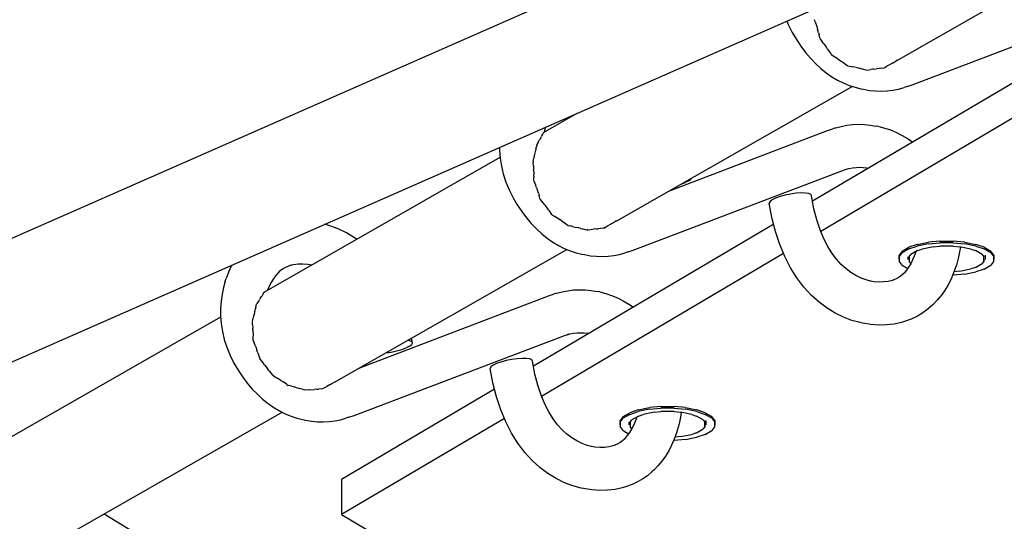
# Model space of a CAD drawing. Units: millimetres. Extents: x -3660 to 4288, y -2929 to 4557.
# Drawn here: x -160 to 13, y -193 to -105 of the extents above; entities that cross this region are included whole.
import ezdxf

# ---------------------------------------------------------------- set-up
doc = ezdxf.new("R2010")
doc.units = ezdxf.units.MM
doc.layers.add('_U+0421_U+043B_U+043E_U+0439 1', color=7, linetype='Continuous', true_color=0xffffff)

msp = doc.modelspace()

# ---------------------------------------------------------------- linework, layer by layer
at = {"layer": '_U+0421_U+043B_U+043E_U+0439 1', "color": 96, "true_color": 0x068706}
for points in [[(60.29, -45.77, 0), (-1040.68, -529.75, 0)], [(65.37, -65.17, 0), (-1049.09, -555.08, 0)], [(-5.94, -111.9, 0), (36, -87.93, 0)], [(-3.47, -116.25, 0), (33.5, -102.2, 0)], [(-25.45, -105.1, 0), (-25.19, -105.72, 0)], [(-20.49, -105.24, 0), (-20.61, -104.87, 0)], [(-25.19, -105.72, 0), (-24.51, -107.07, 0)], [(-20.49, -105.24, 0), (-20.2, -106.07, 0)], [(-20.2, -106.07, 0), (-20.17, -106.16, 0)], [(-20.14, -106.25, 0), (-20.17, -106.16, 0)], [(-20.14, -106.25, 0), (-20.06, -106.5, 0)], [(-19.88, -107.17, 0), (-20.06, -106.5, 0)], [(-24.51, -107.07, 0), (-23.76, -108.34, 0)], [(-23.76, -108.34, 0), (-22.98, -109.5, 0)], [(-19.88, -107.17, 0), (-19.79, -107.48, 0)], [(-19.65, -108.05, 0), (-19.79, -107.48, 0)], [(-19.65, -108.05, 0), (-19.61, -108.24, 0)], [(-19.61, -108.24, 0), (-19.25, -108.69, 0)], [(-22.98, -109.5, 0), (-22.17, -110.59, 0)], [(-19, -109.03, 0), (-19.25, -108.69, 0)], [(-19, -109.03, 0), (-18.84, -109.25, 0)], [(-18.84, -109.25, 0), (-18.5, -109.71, 0)], [(-18.34, -109.94, 0), (-18.5, -109.71, 0)], [(-18.34, -109.94, 0), (-17.79, -110.73, 0)], [(-22.17, -110.59, 0), (-21.31, -111.6, 0)], [(-21.31, -111.6, 0), (-20.41, -112.53, 0)], [(21.13, -111.81, 0), (-20.92, -136.63, 0)], [(-17.75, -110.8, 0), (-17.79, -110.73, 0)], [(-17.75, -110.8, 0), (-17.62, -110.99, 0)], [(-17.59, -111.04, 0), (-17.62, -110.99, 0)], [(-17.52, -111.08, 0), (-17.59, -111.04, 0)], [(-17.52, -111.08, 0), (-16.85, -111.5, 0)], [(-16.69, -111.6, 0), (-16.85, -111.5, 0)], [(-16.69, -111.6, 0), (-16.53, -111.71, 0)], [(-16.53, -111.71, 0), (-15.87, -112.15, 0)], [(-6.05, -111.96, 0), (-6.38, -112.14, 0)], [(-6.05, -111.96, 0), (-5.93, -111.89, 0)], [(-20.41, -112.53, 0), (-19.49, -113.38, 0)], [(-19.49, -113.38, 0), (-18.53, -114.14, 0)], [(-15.65, -112.31, 0), (-15.87, -112.15, 0)], [(-15.65, -112.31, 0), (-14.95, -112.8, 0)], [(-14.79, -112.93, 0), (-14.95, -112.8, 0)], [(-14.73, -112.94, 0), (-14.79, -112.93, 0)], [(-14.73, -112.94, 0), (-13.85, -113.12, 0)], [(-13.57, -113.18, 0), (-13.85, -113.12, 0)], [(-13.06, -113.3, 0), (-13.57, -113.18, 0)], [(-13.06, -113.3, 0), (-12.77, -113.36, 0)], [(-11.81, -113.61, 0), (-12.77, -113.36, 0)], [(-11.55, -113.68, 0), (-11.77, -113.62, 0)], [(-11.51, -113.67, 0), (-10.72, -113.57, 0)], [(-10.4, -113.53, 0), (-10.72, -113.57, 0)], [(-10.18, -113.5, 0), (-10.4, -113.53, 0)], [(-10.18, -113.5, 0), (-9.73, -113.44, 0)], [(-8.79, -113.33, 0), (-9.73, -113.44, 0)], [(-8.78, -113.33, 0), (-8.44, -113.3, 0)], [(-8.41, -113.28, 0), (-7.92, -113, 0)], [(-7.48, -112.76, 0), (-7.91, -113, 0)], [(-7.23, -112.62, 0), (-7.48, -112.76, 0)], [(-7.23, -112.62, 0), (-7.1, -112.55, 0)], [(-6.96, -112.47, 0), (-7.1, -112.55, 0)], [(-6.96, -112.47, 0), (-6.38, -112.14, 0)], [(-18.53, -114.14, 0), (-17.55, -114.83, 0)], [(-17.55, -114.83, 0), (-16.55, -115.42, 0)], [(-16.55, -115.42, 0), (-15.54, -115.93, 0)], [(-55.19, -140.04, 0), (-14.02, -116.52, 0)], [(22.87, -116.9, 0), (-19.48, -141.91, 0)], [(-15.54, -115.93, 0), (-14.51, -116.35, 0)], [(-14.51, -116.35, 0), (-13.48, -116.69, 0)], [(-13.48, -116.69, 0), (-12.45, -116.95, 0)], [(-12.45, -116.95, 0), (-12.01, -117.04, 0)], [(-12.01, -117.04, 0), (-10.96, -117.22, 0)], [(-6.86, -117.18, 0), (-5.88, -116.99, 0)], [(-5.88, -116.99, 0), (-4.91, -116.73, 0)], [(-4.38, -116.56, 0), (-4.91, -116.73, 0)], [(-4.38, -116.56, 0), (-3.47, -116.25, 0)], [(-10.96, -117.22, 0), (-9.91, -117.32, 0)], [(-9.91, -117.32, 0), (-8.88, -117.35, 0)], [(-8.88, -117.35, 0), (-7.86, -117.3, 0)], [(-7.86, -117.3, 0), (-6.86, -117.18, 0)], [(-68.01, -124.59, 0), (-62.1, -121.21, 0)], [(-67.64, -123.65, 0), (-67.82, -124.27, 0)], [(-67.64, -123.64, 0), (-67.66, -123.69, 0)], [(-18.31, -124.26, 0), (-17.4, -123.95, 0)], [(-16.86, -123.78, 0), (-17.4, -123.95, 0)], [(-16.86, -123.78, 0), (-15.9, -123.52, 0)], [(-15.9, -123.52, 0), (-14.91, -123.33, 0)], [(-14.91, -123.33, 0), (-13.91, -123.21, 0)], [(-13.91, -123.21, 0), (-12.89, -123.16, 0)], [(-12.89, -123.16, 0), (-11.86, -123.19, 0)], [(-11.86, -123.19, 0), (-10.82, -123.29, 0)], [(-10.82, -123.29, 0), (-9.77, -123.47, 0)], [(-9.32, -123.55, 0), (-9.77, -123.47, 0)], [(-9.32, -123.55, 0), (-8.29, -123.81, 0)], [(-8.29, -123.81, 0), (-7.26, -124.15, 0)], [(-68.58, -125.67, 0), (-68.65, -125.81, 0)], [(-68.49, -125.51, 0), (-68.58, -125.67, 0)], [(-68.49, -125.51, 0), (-68.38, -125.31, 0)], [(-68.29, -125.15, 0), (-68.38, -125.31, 0)], [(-68.29, -125.15, 0), (-68.15, -124.9, 0)], [(-68.11, -124.8, 0), (-68.15, -124.9, 0)], [(-68.11, -124.8, 0), (-68.08, -124.73, 0)], [(-68.01, -124.59, 0), (-68.08, -124.73, 0)], [(-67.82, -124.27, 0), (-67.87, -124.51, 0)], [(-45.97, -134.77, 0), (-18.31, -124.26, 0)], [(-7.26, -124.15, 0), (-6.24, -124.58, 0)], [(-6.24, -124.58, 0), (-5.22, -125.09, 0)], [(-5.22, -125.09, 0), (-4.22, -125.68, 0)], [(-4.22, -125.68, 0), (-3.37, -126.27, 0)], [(-75.68, -127.18, 0), (-75.68, -127.76, 0)], [(-69.33, -127.48, 0), (-69.37, -127.66, 0)], [(-69.33, -127.48, 0), (-69.23, -127.07, 0)], [(-69.18, -126.82, 0), (-69.23, -127.07, 0)], [(-69.18, -126.82, 0), (-69.16, -126.72, 0)], [(-69.13, -126.57, 0), (-69.16, -126.72, 0)], [(-68.96, -126.3, 0), (-69.13, -126.57, 0)], [(-68.96, -126.3, 0), (-68.74, -125.95, 0)], [(-68.7, -125.89, 0), (-68.74, -125.95, 0)], [(-68.7, -125.89, 0), (-68.65, -125.81, 0)], [(-116.86, -152.5, 0), (-75.59, -128.92, 0)], [(-75.68, -127.76, 0), (-75.57, -129.1, 0)], [(-75.57, -129.1, 0), (-75.36, -130.47, 0)], [(-69.83, -129.52, 0), (-69.7, -129.07, 0)], [(-69.64, -128.83, 0), (-69.7, -129.07, 0)], [(-69.64, -128.83, 0), (-69.61, -128.69, 0)], [(-69.5, -128.23, 0), (-69.61, -128.69, 0)], [(-69.48, -128.15, 0), (-69.5, -128.23, 0)], [(-69.48, -128.15, 0), (-69.37, -127.66, 0)], [(-75.36, -130.47, 0), (-75.04, -131.85, 0)], [(-69.83, -129.53, 0), (-69.81, -129.84, 0)], [(-69.77, -130.43, 0), (-69.81, -129.84, 0)], [(-69.77, -130.43, 0), (-69.74, -131.05, 0)], [(-15.33, -131.13, 0), (-14.66, -130.91, 0)], [(-15.03, -131.03, 0), (-14.57, -130.91, 0)], [(-14.57, -130.91, 0), (-13.93, -130.78, 0)], [(-13.93, -130.78, 0), (-13.3, -130.71, 0)], [(-13.3, -130.71, 0), (-12.67, -130.68, 0)], [(-12.67, -130.68, 0), (-12.05, -130.69, 0)], [(-12.05, -130.69, 0), (-11.44, -130.75, 0)], [(-11.44, -130.75, 0), (-11.07, -130.82, 0)], [(-11.2, -130.79, 0), (-11.08, -130.82, 0)], [(-75.04, -131.85, 0), (-74.59, -133.25, 0)], [(-69.72, -131.33, 0), (-69.74, -131.05, 0)], [(-69.72, -131.33, 0), (-69.72, -131.42, 0)], [(-69.72, -131.42, 0), (-69.69, -131.94, 0)], [(-69.7, -132.91, 0), (-69.69, -132.4, 0)], [(-69.69, -132.23, 0), (-69.69, -131.94, 0)], [(-69.69, -132.23, 0), (-69.69, -132.4, 0)], [(-52.3, -145.18, 0), (-15.33, -131.13, 0)], [(-42.24, -132.77, 0), (-42.14, -132.58, 0)], [(-74.59, -133.25, 0), (-74.02, -134.64, 0)], [(-69.62, -133.14, 0), (-69.7, -132.91, 0)], [(-69.62, -133.14, 0), (-69.39, -133.75, 0)], [(-69.24, -134.2, 0), (-69.39, -133.75, 0)], [(-69.24, -134.2, 0), (-69.04, -134.78, 0)], [(-43.94, -133.61, 0), (-43.21, -133.34, 0)], [(-42.62, -133.05, 0), (-43.21, -133.34, 0)], [(-42.62, -133.05, 0), (-42.24, -132.77, 0)], [(-74.02, -134.64, 0), (-73.34, -136, 0)], [(-73.34, -136, 0), (-72.59, -137.27, 0)], [(-69.04, -134.78, 0), (-68.95, -135.05, 0)], [(-68.9, -135.2, 0), (-68.95, -135.05, 0)], [(-68.9, -135.2, 0), (-68.76, -135.61, 0)], [(-68.62, -136.13, 0), (-68.76, -135.61, 0)], [(-27.39, -136.09, 0), (-27.99, -136.38, 0)], [(-26.62, -135.81, 0), (-27.39, -136.09, 0)], [(-25.72, -135.57, 0), (-26.62, -135.81, 0)], [(-24.77, -135.37, 0), (-25.72, -135.57, 0)], [(-23.81, -135.23, 0), (-24.77, -135.37, 0)], [(-22.92, -135.17, 0), (-23.81, -135.23, 0)], [(-22.16, -135.19, 0), (-22.92, -135.17, 0)], [(-21.58, -135.27, 0), (-22.16, -135.19, 0)], [(-21.22, -135.43, 0), (-21.58, -135.27, 0)], [(-21.1, -135.65, 0), (-21.22, -135.43, 0)], [(-20.68, -137.93, 0), (-21.1, -135.65, 0)], [(-72.59, -137.27, 0), (-71.81, -138.43, 0)], [(-68.62, -136.13, 0), (-68.6, -136.23, 0)], [(-68.6, -136.23, 0), (-68.51, -136.33, 0)], [(-67.85, -137.16, 0), (-68.51, -136.33, 0)], [(-67.85, -137.16, 0), (-67.72, -137.33, 0)], [(-67.38, -137.78, 0), (-67.72, -137.33, 0)], [(-67.15, -138.09, 0), (-67.38, -137.78, 0)], [(-28.37, -136.67, 0), (-28.5, -136.93, 0)], [(-28.03, -139.45, 0), (-28.5, -136.93, 0)], [(-27.99, -136.38, 0), (-28.37, -136.67, 0)], [(-71.81, -138.43, 0), (-71, -139.52, 0)], [(-71, -139.52, 0), (-70.14, -140.53, 0)], [(-67.15, -138.09, 0), (-66.98, -138.32, 0)], [(-66.55, -138.95, 0), (-66.98, -138.32, 0)], [(-66.55, -138.95, 0), (-66.52, -138.99, 0)], [(-66.52, -138.99, 0), (-66.16, -139.2, 0)], [(-65.2, -139.8, 0), (-66.16, -139.2, 0)], [(-27.4, -141.9, 0), (-28.03, -139.45, 0)], [(-20.18, -139.88, 0), (-20.68, -137.93, 0)], [(-105.39, -140.9, 0), (-106.32, -140.65, 0)], [(-103.94, -141.44, 0), (-105.39, -140.9, 0)], [(-70.14, -140.53, 0), (-69.24, -141.46, 0)], [(-27.72, -140.65, 0), (-69.76, -165.47, 0)], [(-65.2, -139.8, 0), (-65.15, -139.83, 0)], [(-64.85, -140.02, 0), (-65.15, -139.83, 0)], [(-64.83, -140.04, 0), (-64.22, -140.45, 0)], [(-64.18, -140.49, 0), (-64.22, -140.45, 0)], [(-64.18, -140.49, 0), (-63.66, -140.85, 0)], [(-63.66, -140.85, 0), (-63.26, -140.94, 0)], [(-62.94, -141.02, 0), (-63.26, -140.94, 0)], [(-62.94, -141.02, 0), (-62.22, -141.2, 0)], [(-61.85, -141.29, 0), (-62.22, -141.2, 0)], [(-57.47, -141.31, 0), (-56.85, -140.96, 0)], [(-56.24, -140.62, 0), (-56.85, -140.96, 0)], [(-56.24, -140.62, 0), (-56.15, -140.57, 0)], [(-56.03, -140.5, 0), (-56.15, -140.57, 0)], [(-56.03, -140.5, 0), (-55.52, -140.22, 0)], [(-55.23, -140.06, 0), (-55.52, -140.22, 0)], [(-55.23, -140.06, 0), (-55.17, -140.02, 0)], [(-19.6, -141.63, 0), (-20.18, -139.88, 0)], [(-102.49, -142.15, 0), (-103.94, -141.44, 0)], [(-101.05, -143.03, 0), (-102.49, -142.15, 0)], [(-69.24, -141.46, 0), (-68.32, -142.31, 0)], [(-68.32, -142.31, 0), (-67.36, -143.07, 0)], [(-61.56, -141.37, 0), (-61.85, -141.29, 0)], [(-61.56, -141.37, 0), (-61.24, -141.45, 0)], [(-60.51, -141.65, 0), (-61.24, -141.45, 0)], [(-60.35, -141.63, 0), (-60.51, -141.65, 0)], [(-60.35, -141.63, 0), (-60.28, -141.62, 0)], [(-60.22, -141.61, 0), (-60.28, -141.62, 0)], [(-60.22, -141.61, 0), (-59.33, -141.51, 0)], [(-58.83, -141.46, 0), (-59.33, -141.51, 0)], [(-58.79, -141.46, 0), (-58.45, -141.42, 0)], [(-57.65, -141.34, 0), (-58.45, -141.42, 0)], [(-57.65, -141.34, 0), (-57.6, -141.34, 0)], [(-57.5, -141.33, 0), (-57.6, -141.34, 0)], [(-26.64, -144.19, 0), (-27.4, -141.9, 0)], [(-18.95, -143.18, 0), (-19.6, -141.63, 0)], [(-100.72, -143.27, 0), (-101.05, -143.03, 0)], [(-67.36, -143.07, 0), (-66.38, -143.75, 0)], [(-66.38, -143.75, 0), (-65.38, -144.35, 0)], [(-65.38, -144.35, 0), (-64.37, -144.86, 0)], [(-25.76, -146.3, 0), (-26.64, -144.19, 0)], [(-18.24, -144.54, 0), (-18.95, -143.18, 0)], [(-17.5, -145.74, 0), (-18.24, -144.54, 0)], [(-5.23, -145.35, 0), (-4.08, -144.67, 0)], [(-2.62, -144.17, 0), (-4.08, -144.67, 0)], [(-4.08, -144.96, 0), (-2.62, -144.46, 0)], [(-2.62, -144.17, 0), (-0.63, -143.78, 0)], [(-0.63, -144.07, 0), (-2.62, -144.46, 0)], [(0.25, -144.59, 0), (-1.74, -144.98, 0)], [(1.37, -143.59, 0), (-0.63, -143.78, 0)], [(-0.63, -144.07, 0), (1.37, -143.89, 0)], [(0.25, -144.59, 0), (1.37, -144.49, 0)], [(1.37, -143.59, 0), (3.68, -143.59, 0)], [(3.68, -143.89, 0), (1.37, -143.89, 0)], [(3.68, -144.49, 0), (1.37, -144.49, 0)], [(5.67, -143.78, 0), (3.68, -143.59, 0)], [(3.68, -143.89, 0), (5.67, -144.07, 0)], [(3.68, -144.49, 0), (4.8, -144.59, 0)], [(6.79, -144.98, 0), (4.8, -144.59, 0)], [(4.94, -144.62, 0), (4.81, -145.47, 0)], [(5.67, -143.78, 0), (7.67, -144.17, 0)], [(7.67, -144.46, 0), (5.67, -144.07, 0)], [(9.13, -144.67, 0), (7.67, -144.17, 0)], [(7.67, -144.46, 0), (9.13, -144.96, 0)], [(9.13, -144.67, 0), (10.28, -145.35, 0)], [(-104.59, -168.26, 0), (-63.94, -145.03, 0)], [(-25.99, -145.75, 0), (-68.34, -170.76, 0)], [(-64.37, -144.86, 0), (-63.34, -145.28, 0)], [(-63.34, -145.28, 0), (-62.31, -145.62, 0)], [(-62.31, -145.62, 0), (-61.29, -145.88, 0)], [(-61.29, -145.88, 0), (-60.84, -145.96, 0)], [(-60.84, -145.96, 0), (-59.79, -146.15, 0)], [(-59.79, -146.15, 0), (-58.74, -146.25, 0)], [(-58.74, -146.25, 0), (-57.71, -146.27, 0)], [(-57.71, -146.27, 0), (-56.69, -146.23, 0)], [(-56.69, -146.23, 0), (-55.69, -146.11, 0)], [(-55.69, -146.11, 0), (-54.71, -145.91, 0)], [(-54.71, -145.91, 0), (-53.74, -145.66, 0)], [(-53.21, -145.49, 0), (-53.74, -145.66, 0)], [(-53.21, -145.49, 0), (-52.3, -145.18, 0)], [(-24.76, -148.25, 0), (-25.76, -146.3, 0)], [(-16.71, -146.77, 0), (-17.5, -145.74, 0)], [(-5.23, -145.35, 0), (-5.77, -146.04, 0)], [(-5.77, -146.33, 0), (-5.23, -145.64, 0)], [(-5.77, -146.33, 0), (-5.77, -146.04, 0)], [(-5.77, -146.82, 0), (-5.77, -146.04, 0)], [(-5.77, -146.33, 0), (-5.77, -147.12, 0)], [(-4.08, -144.96, 0), (-5.23, -145.64, 0)], [(-4.27, -146.33, 0), (-4.27, -146.82, 0)], [(-4.02, -146.33, 0), (-3.72, -145.94, 0)], [(-4.02, -146.33, 0), (-4.02, -146.82, 0)], [(-4.02, -146.33, 0), (-4.02, -147.12, 0)], [(-2.56, -145.26, 0), (-3.72, -145.94, 0)], [(-3.12, -146.21, 0), (-3.41, -146.89, 0)], [(-2.86, -145.49, 0), (-3.12, -146.21, 0)], [(-2.86, -145.44, 0), (-2.95, -145.74, 0)], [(-2.56, -145.26, 0), (-1.74, -144.98, 0)], [(4.81, -145.47, 0), (4.56, -146.65, 0)], [(6.79, -144.98, 0), (7.61, -145.26, 0)], [(8.76, -145.94, 0), (7.61, -145.26, 0)], [(8.76, -145.94, 0), (9.06, -146.33, 0)], [(9.06, -146.82, 0), (9.06, -146.33, 0)], [(9.06, -147.12, 0), (9.06, -146.33, 0)], [(10.28, -145.64, 0), (9.13, -144.96, 0)], [(9.32, -146.33, 0), (9.32, -146.04, 0)], [(9.32, -146.82, 0), (9.32, -146.33, 0)], [(10.82, -146.04, 0), (10.28, -145.35, 0)], [(10.28, -145.64, 0), (10.82, -146.33, 0)], [(10.82, -146.04, 0), (10.82, -146.33, 0)], [(10.82, -146.04, 0), (10.82, -146.82, 0)], [(10.82, -147.12, 0), (10.82, -146.33, 0)], [(-122.68, -148, 0), (-123.14, -149.04, 0)], [(-122.57, -147.79, 0), (-122.68, -148, 0)], [(-112.62, -147.95, 0), (-113.26, -148.25, 0)], [(-111.95, -147.72, 0), (-112.62, -147.95, 0)], [(-111.73, -147.72, 0), (-112.38, -147.87, 0)], [(-110.94, -147.62, 0), (-111.73, -147.72, 0)], [(-110.11, -147.6, 0), (-110.94, -147.62, 0)], [(-109.25, -147.66, 0), (-110.11, -147.6, 0)], [(-108.59, -147.77, 0), (-109.25, -147.66, 0)], [(-108.61, -147.78, 0), (-108.74, -147.75, 0)], [(-15.9, -147.66, 0), (-16.71, -146.77, 0)], [(-15.06, -148.43, 0), (-15.9, -147.66, 0)], [(-5.23, -147.8, 0), (-5.77, -147.12, 0)], [(-5.23, -147.8, 0), (-4.28, -148.37, 0)], [(-4.12, -148.14, 0), (-4.51, -148.69, 0)], [(-3.75, -147.54, 0), (-4.12, -148.14, 0)], [(-4.02, -146.82, 0), (-4.02, -147.12, 0)], [(-3.72, -147.49, 0), (-4.02, -147.12, 0)], [(-3.41, -146.89, 0), (-3.75, -147.54, 0)], [(4.24, -147.78, 0), (4.1, -148.22, 0)], [(4.56, -146.65, 0), (4.24, -147.78, 0)], [(7.61, -148.18, 0), (8.76, -147.5, 0)], [(9.06, -147.12, 0), (8.76, -147.5, 0)], [(9.06, -146.82, 0), (9.06, -147.12, 0)], [(9.13, -148.48, 0), (10.28, -147.8, 0)], [(10.82, -147.12, 0), (10.28, -147.8, 0)], [(-123.14, -149.04, 0), (-123.53, -150.14, 0)], [(-114.92, -149.67, 0), (-115.32, -150.22, 0)], [(-114.51, -149.18, 0), (-114.92, -149.67, 0)], [(-114.09, -148.75, 0), (-114.51, -149.18, 0)], [(-114.08, -148.77, 0), (-114.32, -148.98, 0)], [(-113.68, -148.49, 0), (-114.08, -148.77, 0)], [(-113.26, -148.25, 0), (-113.68, -148.49, 0)], [(-23.65, -150.02, 0), (-24.76, -148.25, 0)], [(-14.21, -149.08, 0), (-15.06, -148.43, 0)], [(-13.33, -149.61, 0), (-14.21, -149.08, 0)], [(-12.43, -150.05, 0), (-13.33, -149.61, 0)], [(-5.76, -149.88, 0), (-6.18, -150.12, 0)], [(-5.35, -149.59, 0), (-5.76, -149.88, 0)], [(-4.94, -149.23, 0), (-5.35, -149.59, 0)], [(-4.92, -149.18, 0), (-5.12, -149.39, 0)], [(-4.51, -148.69, 0), (-4.92, -149.18, 0)], [(3.7, -149.32, 0), (3.25, -150.36, 0)], [(3.6, -149.56, 0), (3.68, -149.56, 0)], [(5.67, -149.38, 0), (3.68, -149.56, 0)], [(4.1, -148.22, 0), (3.7, -149.32, 0)], [(4.8, -148.86, 0), (3.84, -148.94, 0)], [(4.8, -148.86, 0), (6.79, -148.46, 0)], [(5.67, -149.38, 0), (7.67, -148.98, 0)], [(7.61, -148.18, 0), (6.79, -148.46, 0)], [(9.13, -148.48, 0), (7.67, -148.98, 0)], [(-123.68, -150.58, 0), (-124, -151.71, 0)], [(-123.68, -150.58, 0), (-123.53, -150.14, 0)], [(-116.02, -151.47, 0), (-116.32, -152.15, 0)], [(-115.68, -150.82, 0), (-116.02, -151.47, 0)], [(-115.32, -150.22, 0), (-115.68, -150.82, 0)], [(-22.44, -151.62, 0), (-23.65, -150.02, 0)], [(-11.53, -150.39, 0), (-12.43, -150.05, 0)], [(-10.62, -150.63, 0), (-11.53, -150.39, 0)], [(-10.19, -150.7, 0), (-10.7, -150.61, 0)], [(-9.33, -150.76, 0), (-10.19, -150.7, 0)], [(-8.49, -150.74, 0), (-9.33, -150.76, 0)], [(-7.7, -150.64, 0), (-8.49, -150.74, 0)], [(-6.96, -150.47, 0), (-7.7, -150.64, 0)], [(-6.82, -150.42, 0), (-7.06, -150.5, 0)], [(-6.18, -150.12, 0), (-6.82, -150.42, 0)], [(2.73, -151.35, 0), (2.17, -152.27, 0)], [(3.25, -150.36, 0), (2.73, -151.35, 0)], [(-124.25, -152.89, 0), (-124.42, -154.11, 0)], [(-124, -151.71, 0), (-124.25, -152.89, 0)], [(-117.56, -153.63, 0), (-117.33, -153.27, 0)], [(-117.29, -153.2, 0), (-117.33, -153.27, 0)], [(-117.29, -153.2, 0), (-117.26, -153.16, 0)], [(-117.04, -152.79, 0), (-117.26, -153.16, 0)], [(-117.04, -152.79, 0), (-116.9, -152.55, 0)], [(-116.86, -152.5, 0), (-116.9, -152.55, 0)], [(-100.17, -165.73, 0), (-67.14, -153.18, 0)], [(-67.14, -153.18, 0), (-66.23, -152.87, 0)], [(-65.69, -152.7, 0), (-66.23, -152.87, 0)], [(-65.69, -152.7, 0), (-64.73, -152.45, 0)], [(-64.73, -152.45, 0), (-63.74, -152.26, 0)], [(-63.74, -152.26, 0), (-62.74, -152.14, 0)], [(-62.74, -152.14, 0), (-61.72, -152.09, 0)], [(-61.72, -152.09, 0), (-60.69, -152.11, 0)], [(-60.69, -152.11, 0), (-59.65, -152.21, 0)], [(-59.65, -152.21, 0), (-58.6, -152.4, 0)], [(-58.15, -152.48, 0), (-58.6, -152.4, 0)], [(-58.15, -152.48, 0), (-57.12, -152.74, 0)], [(-57.12, -152.74, 0), (-56.09, -153.08, 0)], [(-56.09, -153.08, 0), (-55.07, -153.51, 0)], [(-21.15, -153.04, 0), (-22.44, -151.62, 0)], [(-19.79, -154.28, 0), (-21.15, -153.04, 0)], [(1.56, -153.13, 0), (0.89, -153.93, 0)], [(2.17, -152.27, 0), (1.56, -153.13, 0)], [(-124.42, -154.11, 0), (-124.51, -155.38, 0)], [(-118.35, -155.2, 0), (-118.2, -154.61, 0)], [(-118.14, -154.52, 0), (-118.19, -154.59, 0)], [(-118.14, -154.52, 0), (-118.08, -154.43, 0)], [(-117.87, -154.11, 0), (-118.08, -154.43, 0)], [(-117.84, -154.07, 0), (-117.7, -153.84, 0)], [(-117.56, -153.63, 0), (-117.7, -153.84, 0)], [(-55.07, -153.51, 0), (-54.05, -154.01, 0)], [(-54.05, -154.01, 0), (-53.05, -154.61, 0)], [(-53.05, -154.61, 0), (-52.28, -155.15, 0)], [(-18.39, -155.33, 0), (-19.79, -154.28, 0)], [(-0.22, -155.04, 0), (-0.97, -155.69, 0)], [(0.19, -154.65, 0), (-0.22, -155.04, 0)], [(0.89, -153.93, 0), (0.19, -154.65, 0)], [(-124.51, -155.38, 0), (-124.51, -156.69, 0)], [(-124.51, -156.69, 0), (-124.4, -158.03, 0)], [(-118.69, -156.63, 0), (-118.74, -156.83, 0)], [(-118.69, -156.63, 0), (-118.67, -156.53, 0)], [(-118.52, -155.92, 0), (-118.67, -156.53, 0)], [(-118.52, -155.92, 0), (-118.43, -155.53, 0)], [(-118.35, -155.2, 0), (-118.43, -155.53, 0)], [(-16.95, -156.21, 0), (-18.39, -155.33, 0)], [(-15.5, -156.92, 0), (-16.95, -156.21, 0)], [(-2.59, -156.73, 0), (-3.66, -157.23, 0)], [(-1.78, -156.26, 0), (-2.59, -156.73, 0)], [(-0.97, -155.69, 0), (-1.78, -156.26, 0)], [(-167.2, -181.26, 0), (-124.49, -156.86, 0)], [(-124.4, -158.03, 0), (-124.19, -159.39, 0)], [(-118.88, -157.34, 0), (-118.96, -157.6, 0)], [(-118.91, -158.21, 0), (-118.95, -157.64, 0)], [(-118.91, -158.21, 0), (-118.88, -158.81, 0)], [(-118.88, -157.34, 0), (-118.75, -156.89, 0)], [(-118.75, -156.89, 0), (-118.74, -156.84, 0)], [(-14.05, -157.47, 0), (-15.5, -156.92, 0)], [(-12.61, -157.85, 0), (-14.05, -157.47, 0)], [(-12.16, -157.93, 0), (-12.61, -157.85, 0)], [(-10.72, -158.18, 0), (-12.16, -157.93, 0)], [(-9.31, -158.28, 0), (-10.72, -158.18, 0)], [(-7.95, -158.25, 0), (-9.31, -158.28, 0)], [(-6.64, -158.09, 0), (-7.95, -158.25, 0)], [(-5.38, -157.8, 0), (-6.64, -158.09, 0)], [(-4.85, -157.63, 0), (-5.38, -157.8, 0)], [(-3.66, -157.23, 0), (-4.85, -157.63, 0)], [(-124.19, -159.39, 0), (-123.87, -160.78, 0)], [(-118.85, -159.16, 0), (-118.88, -158.81, 0)], [(-118.85, -159.16, 0), (-118.8, -160.05, 0)], [(-118.8, -160.09, 0), (-118.8, -160.17, 0)], [(-118.79, -160.96, 0), (-118.79, -160.19, 0)], [(-101.13, -174.1, 0), (-64.16, -160.06, 0)], [(-64.16, -160.06, 0), (-63.49, -159.83, 0)], [(-63.86, -159.96, 0), (-63.4, -159.83, 0)], [(-63.4, -159.83, 0), (-62.76, -159.71, 0)], [(-62.76, -159.71, 0), (-62.13, -159.64, 0)], [(-62.13, -159.64, 0), (-61.5, -159.61, 0)], [(-61.5, -159.61, 0), (-60.88, -159.62, 0)], [(-60.88, -159.62, 0), (-60.27, -159.68, 0)], [(-60.27, -159.68, 0), (-60.03, -159.72, 0)], [(-123.87, -160.78, 0), (-123.43, -162.17, 0)], [(-118.79, -160.98, 0), (-118.63, -161.37, 0)], [(-118.37, -162.11, 0), (-118.63, -161.37, 0)], [(-91.41, -161.06, 0), (-91.87, -160.99, 0)], [(-91.45, -161.98, 0), (-91.07, -161.69, 0)], [(-91.05, -161.22, 0), (-91.41, -161.06, 0)], [(-90.93, -161.44, 0), (-91.1, -160.55, 0)], [(-91.07, -161.69, 0), (-90.93, -161.44, 0)], [(-90.93, -161.44, 0), (-91.05, -161.22, 0)], [(-123.43, -162.17, 0), (-122.86, -163.57, 0)], [(-122.86, -163.57, 0), (-122.17, -164.93, 0)], [(-118.37, -162.11, 0), (-118.17, -162.65, 0)], [(-117.99, -163.16, 0), (-118.17, -162.65, 0)], [(-117.99, -163.16, 0), (-117.88, -163.48, 0)], [(-117.88, -163.48, 0), (-117.72, -163.94, 0)], [(-95.6, -163.12, 0), (-94.67, -162.99, 0)], [(-94.67, -162.99, 0), (-93.71, -162.8, 0)], [(-93.71, -162.8, 0), (-92.81, -162.55, 0)], [(-92.81, -162.55, 0), (-92.04, -162.27, 0)], [(-91.45, -161.98, 0), (-92.04, -162.27, 0)], [(-122.17, -164.93, 0), (-121.42, -166.19, 0)], [(-117.66, -164.15, 0), (-117.72, -163.94, 0)], [(-117.66, -164.15, 0), (-117.63, -164.24, 0)], [(-117.63, -164.24, 0), (-117, -165.01, 0)], [(-116.82, -165.25, 0), (-117, -165.01, 0)], [(-116.82, -165.25, 0), (-116.23, -165.99, 0)], [(-76.82, -165.31, 0), (-77.2, -165.59, 0)], [(-76.22, -165.02, 0), (-76.82, -165.31, 0)], [(-75.45, -164.74, 0), (-76.22, -165.02, 0)], [(-74.56, -164.49, 0), (-75.45, -164.74, 0)], [(-73.6, -164.3, 0), (-74.56, -164.49, 0)], [(-72.64, -164.16, 0), (-73.6, -164.3, 0)], [(-71.75, -164.1, 0), (-72.64, -164.16, 0)], [(-70.99, -164.11, 0), (-71.75, -164.1, 0)], [(-70.41, -164.2, 0), (-70.99, -164.11, 0)], [(-70.05, -164.36, 0), (-70.41, -164.2, 0)], [(-69.93, -164.57, 0), (-70.05, -164.36, 0)], [(-69.51, -166.85, 0), (-69.93, -164.57, 0)], [(-121.42, -166.19, 0), (-120.64, -167.36, 0)], [(-116.05, -166.23, 0), (-116.23, -165.99, 0)], [(-116.05, -166.23, 0), (-115.97, -166.34, 0)], [(-115.97, -166.34, 0), (-115.5, -166.96, 0)], [(-115.24, -167.13, 0), (-115.49, -166.97, 0)], [(-77.2, -165.59, 0), (-77.33, -165.85, 0)], [(-76.86, -168.37, 0), (-77.33, -165.85, 0)], [(-69.01, -168.81, 0), (-69.51, -166.85, 0)], [(-120.64, -167.36, 0), (-119.83, -168.45, 0)], [(-119.83, -168.45, 0), (-118.97, -169.46, 0)], [(-115.24, -167.13, 0), (-114.5, -167.6, 0)], [(-113.95, -167.96, 0), (-114.5, -167.6, 0)], [(-113.95, -167.96, 0), (-113.56, -168.22, 0)], [(-113.29, -168.4, 0), (-113.56, -168.22, 0)], [(-112.92, -168.65, 0), (-113.29, -168.4, 0)], [(-112.92, -168.65, 0), (-112.67, -168.82, 0)], [(-112.03, -168.98, 0), (-112.65, -168.84, 0)], [(-105.35, -168.68, 0), (-105.92, -169, 0)], [(-105.33, -168.67, 0), (-105.03, -168.51, 0)], [(-105.03, -168.51, 0), (-104.82, -168.39, 0)], [(-104.58, -168.26, 0), (-104.82, -168.39, 0)], [(-76.23, -170.83, 0), (-76.86, -168.37, 0)], [(-68.43, -170.56, 0), (-69.01, -168.81, 0)], [(-118.97, -169.46, 0), (-118.07, -170.39, 0)], [(-118.07, -170.39, 0), (-117.15, -171.23, 0)], [(-112.03, -168.98, 0), (-111.64, -169.09, 0)], [(-111.46, -169.14, 0), (-111.64, -169.09, 0)], [(-111.46, -169.14, 0), (-110.71, -169.35, 0)], [(-110.26, -169.47, 0), (-110.71, -169.35, 0)], [(-110.24, -169.48, 0), (-109.82, -169.6, 0)], [(-109.56, -169.67, 0), (-109.82, -169.6, 0)], [(-108.91, -169.6, 0), (-109.56, -169.67, 0)], [(-108.9, -169.6, 0), (-108.08, -169.54, 0)], [(-107.65, -169.5, 0), (-108.08, -169.54, 0)], [(-107.65, -169.5, 0), (-107.34, -169.48, 0)], [(-106.68, -169.42, 0), (-107.29, -169.47, 0)], [(-106.55, -169.35, 0), (-106.69, -169.43, 0)], [(-106.53, -169.34, 0), (-105.92, -169, 0)], [(-76.58, -169.49, 0), (-103.35, -185.31, 0)], [(-67.78, -172.11, 0), (-68.43, -170.56, 0)], [(-117.15, -171.23, 0), (-116.19, -172, 0)], [(-116.19, -172, 0), (-115.21, -172.68, 0)], [(-75.48, -173.11, 0), (-76.23, -170.83, 0)], [(-67.07, -173.47, 0), (-67.78, -172.11, 0)], [(-159.66, -199.72, 0), (-113.76, -173.5, 0)], [(-115.21, -172.68, 0), (-114.21, -173.27, 0)], [(-114.21, -173.27, 0), (-113.2, -173.78, 0)], [(-113.2, -173.78, 0), (-112.17, -174.21, 0)], [(-74.59, -175.23, 0), (-75.48, -173.11, 0)], [(-66.33, -174.66, 0), (-67.07, -173.47, 0)], [(-54.06, -174.28, 0), (-52.91, -173.6, 0)], [(-52.91, -173.89, 0), (-54.06, -174.57, 0)], [(-51.45, -173.1, 0), (-52.91, -173.6, 0)], [(-52.91, -173.89, 0), (-51.45, -173.39, 0)], [(-51.45, -173.1, 0), (-49.46, -172.7, 0)], [(-49.46, -173, 0), (-51.45, -173.39, 0)], [(-51.39, -174.19, 0), (-50.57, -173.91, 0)], [(-48.58, -173.52, 0), (-50.57, -173.91, 0)], [(-47.46, -172.52, 0), (-49.46, -172.7, 0)], [(-49.46, -173, 0), (-47.46, -172.81, 0)], [(-48.58, -173.52, 0), (-47.46, -173.41, 0)], [(-47.46, -172.52, 0), (-45.15, -172.52, 0)], [(-45.15, -172.81, 0), (-47.46, -172.81, 0)], [(-45.15, -173.41, 0), (-47.46, -173.41, 0)], [(-43.16, -172.7, 0), (-45.15, -172.52, 0)], [(-45.15, -172.81, 0), (-43.16, -173, 0)], [(-45.15, -173.41, 0), (-44.03, -173.52, 0)], [(-42.04, -173.91, 0), (-44.03, -173.52, 0)], [(-43.89, -173.54, 0), (-44.02, -174.4, 0)], [(-43.16, -172.7, 0), (-41.16, -173.1, 0)], [(-41.16, -173.39, 0), (-43.16, -173, 0)], [(-42.04, -173.91, 0), (-41.22, -174.19, 0)], [(-39.7, -173.6, 0), (-41.16, -173.1, 0)], [(-41.16, -173.39, 0), (-39.7, -173.89, 0)], [(-39.7, -173.6, 0), (-38.55, -174.28, 0)], [(-38.55, -174.57, 0), (-39.7, -173.89, 0)], [(-112.17, -174.21, 0), (-111.14, -174.55, 0)], [(-111.14, -174.55, 0), (-110.12, -174.81, 0)], [(-110.12, -174.81, 0), (-109.67, -174.89, 0)], [(-109.67, -174.89, 0), (-108.62, -175.07, 0)], [(-108.62, -175.07, 0), (-107.58, -175.18, 0)], [(-107.58, -175.18, 0), (-106.54, -175.2, 0)], [(-106.54, -175.2, 0), (-105.52, -175.15, 0)], [(-105.52, -175.15, 0), (-104.52, -175.03, 0)], [(-104.52, -175.03, 0), (-103.54, -174.84, 0)], [(-103.54, -174.84, 0), (-102.57, -174.58, 0)], [(-74.85, -174.6, 0), (-103.35, -191.43, 0)], [(-102.04, -174.41, 0), (-102.57, -174.58, 0)], [(-102.04, -174.41, 0), (-101.13, -174.1, 0)], [(-73.59, -177.17, 0), (-74.59, -175.23, 0)], [(-65.54, -175.7, 0), (-66.33, -174.66, 0)], [(-64.73, -176.59, 0), (-65.54, -175.7, 0)], [(-54.06, -174.28, 0), (-54.6, -174.96, 0)], [(-54.6, -175.26, 0), (-54.06, -174.57, 0)], [(-54.6, -175.26, 0), (-54.6, -174.96, 0)], [(-54.6, -175.75, 0), (-54.6, -174.96, 0)], [(-54.6, -175.26, 0), (-54.6, -176.04, 0)], [(-53.1, -175.26, 0), (-53.1, -175.75, 0)], [(-52.85, -175.26, 0), (-52.55, -174.87, 0)], [(-52.85, -175.26, 0), (-52.85, -175.75, 0)], [(-52.85, -175.26, 0), (-52.85, -176.04, 0)], [(-51.39, -174.19, 0), (-52.55, -174.87, 0)], [(-51.95, -175.13, 0), (-52.25, -175.82, 0)], [(-51.69, -174.42, 0), (-51.95, -175.13, 0)], [(-51.69, -174.37, 0), (-51.78, -174.67, 0)], [(-44.27, -175.58, 0), (-44.59, -176.71, 0)], [(-44.02, -174.4, 0), (-44.27, -175.58, 0)], [(-40.07, -174.87, 0), (-41.22, -174.19, 0)], [(-40.07, -174.87, 0), (-39.77, -175.26, 0)], [(-39.77, -175.75, 0), (-39.77, -175.26, 0)], [(-39.77, -176.04, 0), (-39.77, -175.26, 0)], [(-39.52, -175.26, 0), (-39.52, -174.96, 0)], [(-39.52, -175.75, 0), (-39.52, -175.26, 0)], [(-38.01, -174.96, 0), (-38.55, -174.28, 0)], [(-38.55, -174.57, 0), (-38.01, -175.26, 0)], [(-38.01, -174.96, 0), (-38.01, -175.26, 0)], [(-38.01, -174.96, 0), (-38.01, -175.75, 0)], [(-38.01, -176.04, 0), (-38.01, -175.26, 0)], [(-72.48, -178.95, 0), (-73.59, -177.17, 0)], [(-63.9, -177.36, 0), (-64.73, -176.59, 0)], [(-63.04, -178, 0), (-63.9, -177.36, 0)], [(-54.06, -176.73, 0), (-54.6, -176.04, 0)], [(-54.06, -176.73, 0), (-53.11, -177.29, 0)], [(-52.95, -177.07, 0), (-53.34, -177.62, 0)], [(-52.58, -176.47, 0), (-52.95, -177.07, 0)], [(-52.85, -175.75, 0), (-52.85, -176.04, 0)], [(-52.55, -176.41, 0), (-52.85, -176.04, 0)], [(-52.25, -175.82, 0), (-52.58, -176.47, 0)], [(-44.73, -177.15, 0), (-45.13, -178.25, 0)], [(-44.59, -176.71, 0), (-44.73, -177.15, 0)], [(-44.03, -177.78, 0), (-42.04, -177.39, 0)], [(-41.22, -177.11, 0), (-42.04, -177.39, 0)], [(-41.22, -177.11, 0), (-40.07, -176.43, 0)], [(-39.7, -177.41, 0), (-41.16, -177.91, 0)], [(-39.77, -176.04, 0), (-40.07, -176.43, 0)], [(-39.77, -175.75, 0), (-39.77, -176.04, 0)], [(-39.7, -177.41, 0), (-38.55, -176.73, 0)], [(-38.01, -176.04, 0), (-38.55, -176.73, 0)], [(-71.27, -180.54, 0), (-72.48, -178.95, 0)], [(-62.16, -178.54, 0), (-63.04, -178, 0)], [(-61.26, -178.98, 0), (-62.16, -178.54, 0)], [(-60.36, -179.32, 0), (-61.26, -178.98, 0)], [(-55.01, -179.04, 0), (-55.65, -179.34, 0)], [(-54.59, -178.8, 0), (-55.01, -179.04, 0)], [(-54.18, -178.51, 0), (-54.59, -178.8, 0)], [(-53.77, -178.15, 0), (-54.18, -178.51, 0)], [(-53.75, -178.11, 0), (-53.95, -178.31, 0)], [(-53.34, -177.62, 0), (-53.75, -178.11, 0)], [(-45.13, -178.25, 0), (-45.58, -179.29, 0)], [(-45.23, -178.49, 0), (-45.15, -178.49, 0)], [(-43.16, -178.3, 0), (-45.15, -178.49, 0)], [(-44.03, -177.78, 0), (-44.99, -177.87, 0)], [(-43.16, -178.3, 0), (-41.16, -177.91, 0)], [(-69.98, -181.96, 0), (-71.27, -180.54, 0)], [(-59.45, -179.56, 0), (-60.36, -179.32, 0)], [(-59.02, -179.62, 0), (-59.53, -179.54, 0)], [(-58.16, -179.69, 0), (-59.02, -179.62, 0)], [(-57.33, -179.67, 0), (-58.16, -179.69, 0)], [(-56.53, -179.57, 0), (-57.33, -179.67, 0)], [(-55.79, -179.4, 0), (-56.53, -179.57, 0)], [(-55.65, -179.34, 0), (-55.89, -179.42, 0)], [(-46.1, -180.28, 0), (-46.66, -181.2, 0)], [(-45.58, -179.29, 0), (-46.1, -180.28, 0)], [(-68.62, -183.2, 0), (-69.98, -181.96, 0)], [(-47.28, -182.06, 0), (-47.94, -182.85, 0)], [(-46.66, -181.2, 0), (-47.28, -182.06, 0)], [(-67.22, -184.26, 0), (-68.62, -183.2, 0)], [(-65.78, -185.14, 0), (-67.22, -184.26, 0)], [(-49.05, -183.96, 0), (-49.8, -184.62, 0)], [(-48.64, -183.58, 0), (-49.05, -183.96, 0)], [(-47.94, -182.85, 0), (-48.64, -183.58, 0)], [(-103.35, -185.31, 0), (-103.35, -191.43, 0)], [(-64.33, -185.85, 0), (-65.78, -185.14, 0)], [(-62.88, -186.39, 0), (-64.33, -185.85, 0)], [(-51.42, -185.65, 0), (-52.49, -186.16, 0)], [(-50.61, -185.19, 0), (-51.42, -185.65, 0)], [(-49.8, -184.62, 0), (-50.61, -185.19, 0)], [(-61.44, -186.78, 0), (-62.88, -186.39, 0)], [(-60.99, -186.86, 0), (-61.44, -186.78, 0)], [(-59.55, -187.11, 0), (-60.99, -186.86, 0)], [(-58.14, -187.21, 0), (-59.55, -187.11, 0)], [(-56.78, -187.17, 0), (-58.14, -187.21, 0)], [(-55.47, -187.01, 0), (-56.78, -187.17, 0)], [(-54.22, -186.73, 0), (-55.47, -187.01, 0)], [(-53.68, -186.56, 0), (-54.22, -186.73, 0)], [(-52.49, -186.16, 0), (-53.68, -186.56, 0)], [(-144.87, -191.27, 0), (-105.68, -215.25, 0)], [(-103.35, -191.43, 0), (-65.48, -213.94, 0)]]:
    msp.add_polyline3d(points, dxfattribs=at)

doc.saveas('drawing.dxf')
